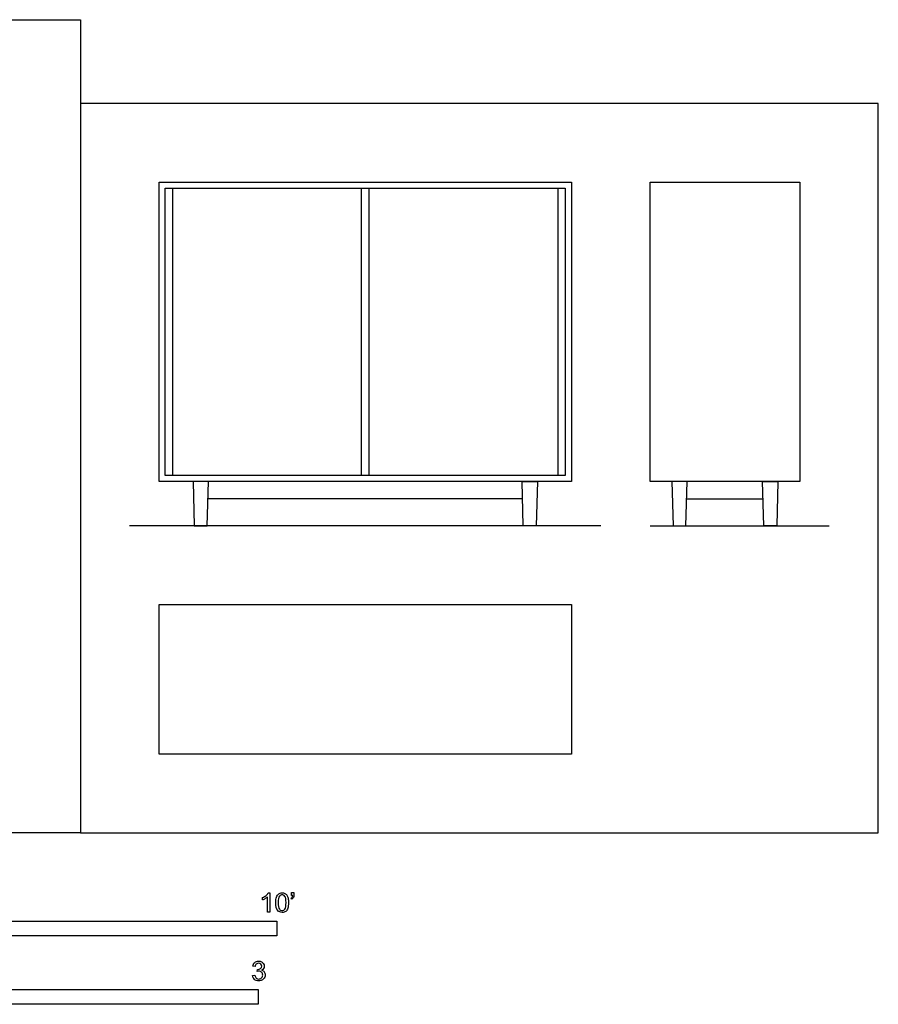
# Model space of a CAD drawing. Units: feet. Extents: x 0 to 15.1, y -2.1 to 6.9.
# Drawn here: x 7.8 to 15.1, y -1.5 to 6.9 of the extents above; entities that cross this region are included whole.
import ezdxf

# ---------------------------------------------------------------- set-up
doc = ezdxf.new("R2010")
doc.units = ezdxf.units.FT
doc.header["$MEASUREMENT"] = 0
for name, color, linetype, true_color in [('AG-DIAGRAM', 7, 'Continuous', 0xfecc66), ('AG-FURNITURE', 7, 'Continuous', 0x66ccff), ('N-SYMB', 7, 'Continuous', 0x800040), ('X-VPRT', 6, 'Continuous', 0xff00ff)]:
    doc.layers.add(name, color=color, linetype=linetype, true_color=true_color)

msp = doc.modelspace()

# ---------------------------------------------------------------- linework, layer by layer
at = {"layer": 'AG-DIAGRAM'}
for p, q in [((12.75, 2.6042), (8.75, 2.6042)), ((13.1667, 2.6042), (14.6875, 2.6042))]:
    msp.add_line(p, q, dxfattribs=at)
at = {"layer": 'AG-FURNITURE'}
msp.add_line((13.4777, 2.8329), (14.1265, 2.8329), dxfattribs=at)
for points in [[(9, 5.5208), (12.5, 5.5208), (12.5, 2.9792), (9, 2.9792)], [(13.1667, 5.5208), (14.4375, 5.5208), (14.4375, 2.9792), (13.1667, 2.9792)], [(9.0521, 5.4687), (12.4479, 5.4687), (12.4479, 3.0313), (9.0521, 3.0313)], [(10.7188, 5.4687), (10.7812, 5.4687), (10.7812, 3.0313), (10.7188, 3.0313)], [(9.2889, 2.9792), (9.2997, 2.6042), (9.4086, 2.6042), (9.4194, 2.9792)], [(12.2111, 2.9792), (12.2003, 2.6042), (12.0914, 2.6042), (12.0806, 2.9792)], [(13.3514, 2.9792), (13.3622, 2.6042), (13.4711, 2.6042), (13.4819, 2.9792)], [(14.2527, 2.9792), (14.2419, 2.6042), (14.1331, 2.6042), (14.1223, 2.9792)], [(9, 1.9375), (12.5, 1.9375), (12.5, 0.6667), (9, 0.6667)]]:
    msp.add_lwpolyline(points, close=True, dxfattribs=at)
for points in [[(9.1146, 5.4687), (9.1146, 3.0313)], [(12.3854, 5.4687), (12.3854, 3.0313)], [(12.0848, 2.8329), (10.75, 2.8329), (9.4152, 2.8329)]]:
    msp.add_lwpolyline(points, dxfattribs=at)
at = {"layer": 'N-SYMB'}
for points in [[(9.8794, -0.57), (9.8794, -0.5502)], [(9.9397, -0.6738), (9.92, -0.6738), (9.92, -0.5453)], [(9.9269, -0.5087), (9.9397, -0.5087), (9.9397, -0.6738)], [(10.1265, -0.5621), (10.1215, -0.5542)], [(10.1235, -0.5315), (10.1235, -0.5077), (10.1453, -0.5077), (10.1453, -0.5265)], [(10.1344, -0.5315), (10.1235, -0.5315)], [(9.8158, -1.1356), (9.7951, -1.1327)], [(9.8336, -1.1771), (9.8356, -1.1593)], [(9.7931, -1.2117), (9.8139, -1.2087)]]:
    msp.add_lwpolyline(points, dxfattribs=at)
for points in [[(5, -0.875), (5, -0.75), (10, -0.75), (10, -0.875)], [(6.5617, -1.4554), (6.5617, -1.3304), (9.8425, -1.3304), (9.8425, -1.4554)]]:
    msp.add_lwpolyline(points, close=True, dxfattribs=at)
for points in [[(9.8794, -0.5502), (9.8903, -0.5453), (9.9002, -0.5384), (9.9091, -0.5315)], [(9.9002, -0.5591), (9.8923, -0.5641), (9.8854, -0.568), (9.8794, -0.57)], [(9.92, -0.5453), (9.915, -0.5502), (9.9081, -0.5552), (9.9002, -0.5591)], [(9.9091, -0.5315), (9.917, -0.5236), (9.9229, -0.5166), (9.9269, -0.5087)], [(9.9911, -0.5927), (9.9911, -0.574), (9.9931, -0.5581), (9.997, -0.5463)], [(9.997, -0.5463), (10.002, -0.5344), (10.0079, -0.5255), (10.0158, -0.5186)], [(10.0227, -0.5374), (10.0158, -0.5473), (10.0119, -0.5661), (10.0119, -0.5927)], [(10.0158, -0.5186), (10.0227, -0.5127), (10.0336, -0.5087), (10.0455, -0.5087)], [(10.0445, -0.5255), (10.0356, -0.5255), (10.0287, -0.5295), (10.0227, -0.5374)], [(10.0682, -0.5394), (10.0623, -0.5305), (10.0544, -0.5255), (10.0445, -0.5255)], [(10.0455, -0.5087), (10.0544, -0.5087), (10.0613, -0.5107), (10.0682, -0.5147)], [(10.0682, -0.5147), (10.0751, -0.5176), (10.08, -0.5236), (10.085, -0.5295)], [(10.0781, -0.5927), (10.0781, -0.5661), (10.0751, -0.5483), (10.0682, -0.5394)], [(10.085, -0.5295), (10.0889, -0.5364), (10.0929, -0.5443), (10.0949, -0.5542)], [(10.0949, -0.5542), (10.0978, -0.5641), (10.0988, -0.5769), (10.0988, -0.5927)], [(10.1215, -0.5542), (10.1255, -0.5522), (10.1285, -0.5502), (10.1304, -0.5463)], [(10.1413, -0.5483), (10.1383, -0.5542), (10.1334, -0.5591), (10.1265, -0.5621)], [(10.1304, -0.5463), (10.1324, -0.5423), (10.1344, -0.5374), (10.1344, -0.5315)], [(10.1453, -0.5265), (10.1453, -0.5364), (10.1443, -0.5443), (10.1413, -0.5483)], [(10.0079, -0.6599), (9.997, -0.6461), (9.9911, -0.6244), (9.9911, -0.5927)], [(10.0455, -0.6757), (10.0296, -0.6757), (10.0168, -0.6718), (10.0079, -0.6599)], [(10.0119, -0.5927), (10.0119, -0.6204), (10.0158, -0.6382), (10.0217, -0.6471)], [(10.0217, -0.6471), (10.0277, -0.656), (10.0356, -0.6609), (10.0455, -0.6609)], [(10.0455, -0.6609), (10.0544, -0.6609), (10.0623, -0.656), (10.0682, -0.6471)], [(10.0751, -0.6678), (10.0672, -0.6738), (10.0573, -0.6757), (10.0455, -0.6757)], [(10.0682, -0.6471), (10.0751, -0.6382), (10.0781, -0.6204), (10.0781, -0.5927)], [(10.0929, -0.6402), (10.0889, -0.652), (10.083, -0.6609), (10.0751, -0.6678)], [(10.0988, -0.5927), (10.0988, -0.6125), (10.0968, -0.6283), (10.0929, -0.6402)], [(9.7951, -1.1327), (9.7981, -1.1188), (9.803, -1.108), (9.8119, -1.101)], [(9.8119, -1.101), (9.8208, -1.0931), (9.8316, -1.0892), (9.8445, -1.0892)], [(9.8257, -1.1139), (9.8208, -1.1188), (9.8168, -1.1257), (9.8158, -1.1356)], [(9.8455, -1.106), (9.8376, -1.106), (9.8307, -1.1089), (9.8257, -1.1139)], [(9.8356, -1.1593), (9.8366, -1.1593), (9.8376, -1.1593), (9.8386, -1.1593)], [(9.8386, -1.1593), (9.8475, -1.1593), (9.8554, -1.1574), (9.8623, -1.1524)], [(9.8445, -1.0892), (9.8534, -1.0892), (9.8623, -1.0912), (9.8692, -1.0951)], [(9.8643, -1.1139), (9.8593, -1.1089), (9.8534, -1.106), (9.8455, -1.106)], [(9.8623, -1.1524), (9.8692, -1.1485), (9.8722, -1.1416), (9.8722, -1.1317)], [(9.8722, -1.1317), (9.8722, -1.1248), (9.8692, -1.1188), (9.8643, -1.1139)], [(9.8692, -1.0951), (9.8771, -1.0991), (9.883, -1.105), (9.887, -1.1109)], [(9.887, -1.1514), (9.883, -1.1574), (9.8781, -1.1623), (9.8702, -1.1653)], [(9.8702, -1.1653), (9.8801, -1.1682), (9.888, -1.1722), (9.8929, -1.1801)], [(9.887, -1.1109), (9.8909, -1.1178), (9.8929, -1.1248), (9.8929, -1.1327)], [(9.8929, -1.1327), (9.8929, -1.1396), (9.8909, -1.1455), (9.887, -1.1514)], [(9.8099, -1.2443), (9.8, -1.2364), (9.7951, -1.2246), (9.7931, -1.2117)], [(9.8455, -1.2562), (9.8316, -1.2562), (9.8188, -1.2532), (9.8099, -1.2443)], [(9.8139, -1.2087), (9.8158, -1.2196), (9.8198, -1.2285), (9.8257, -1.2335)], [(9.8257, -1.2335), (9.8307, -1.2384), (9.8376, -1.2414), (9.8455, -1.2414)], [(9.8475, -1.1742), (9.8435, -1.1742), (9.8386, -1.1751), (9.8336, -1.1771)], [(9.8455, -1.2414), (9.8554, -1.2414), (9.8633, -1.2374), (9.8702, -1.2315)], [(9.885, -1.2423), (9.8751, -1.2522), (9.8613, -1.2562), (9.8455, -1.2562)], [(9.8702, -1.184), (9.8643, -1.1781), (9.8564, -1.1742), (9.8475, -1.1742)], [(9.8801, -1.2068), (9.8801, -1.1969), (9.8761, -1.19), (9.8702, -1.184)], [(9.8702, -1.2315), (9.8761, -1.2246), (9.8801, -1.2167), (9.8801, -1.2068)], [(9.9008, -1.2058), (9.9008, -1.2206), (9.8959, -1.2325), (9.885, -1.2423)], [(9.8929, -1.1801), (9.8979, -1.187), (9.9008, -1.1959), (9.9008, -1.2058)]]:
    msp.add_open_spline(points, degree=3, dxfattribs=at)
at = {"layer": 'X-VPRT'}
for points in [[(0, 6.8981), (8.3333, 6.8981), (8.3333, 0), (0, 0)], [(8.3333, 6.1875), (8.3333, 0), (15.1042, 0), (15.1042, 6.1875)]]:
    msp.add_lwpolyline(points, close=True, dxfattribs=at)

doc.saveas('drawing.dxf')
